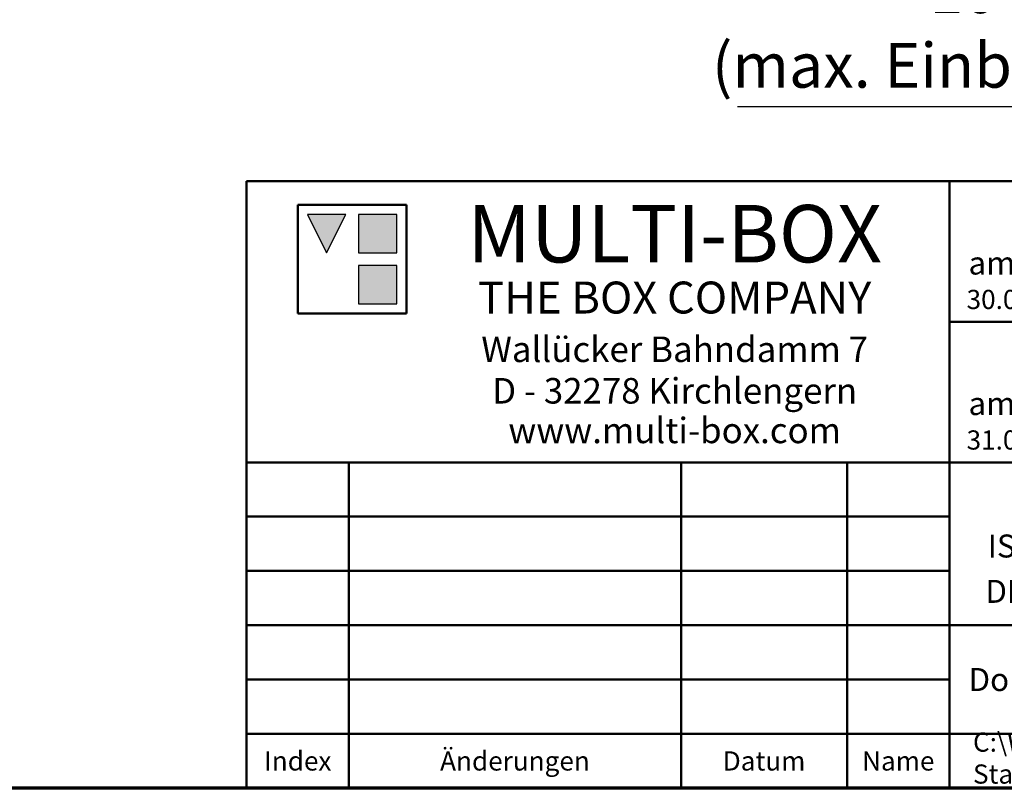
# Model space of a CAD drawing. Units: millimetres. Extents: x 10 to 287, y 10 to 190.
# Drawn here: x 89 to 166, y 10 to 70 of the extents above; entities that cross this region are included whole.
import ezdxf
from ezdxf.enums import TextEntityAlignment as Align

# ---------------------------------------------------------------- set-up
doc = ezdxf.new("R2010")
doc.units = ezdxf.units.MM
doc.layers.get('0').update_dxf_attribs({"lineweight": 25})
for name, color, linetype, lineweight in [('1 Unterteil UT', 7, 'Continuous', 25), ('Bemaßung (ISO)', 7, 'Continuous', 25), ('Rahmen (ISO)', 7, 'Continuous', 70), ('Schraffur (ISO)', 7, 'Continuous', 18), ('SCHRIFT-05', 7, 'Continuous', 50), ('Titel (ISO)', 7, 'Continuous', 50)]:
    doc.layers.add(name, color=color, linetype=linetype, lineweight=lineweight)
doc.styles.add('Notiztext (DIN)', font='isocpeur.ttf')
doc.styles.add('Textstil13', font='isocpeur.ttf')
doc.styles.add('Textstil14', font='isocpeur.ttf')
doc.styles.add('Textstil20', font='verdana.ttf')
doc.styles.add('Textstil25', font='isocpeur.ttf')
doc.styles.add('Textstil27', font='verdana.ttf')
doc.styles.add('Textstil35', font='arial.ttf')
doc.styles.add('Textstil36', font='arial.ttf')
doc.styles.add('Textstil38', font='arial.ttf')
doc.styles.add('Textstil40', font='isocpeur.ttf')
doc.dimstyles.new('Standard (DIN)', dxfattribs={"dimtxt": 3.5, "dimasz": 2.5, "dimexe": 3.175, "dimexo": 0.8, "dimgap": 0.8, "dimtad": 1, "dimrnd": 1e-08, "dimzin": 0, "dimtxsty": 'Notiztext (DIN)', "dimcen": 0.09, "dimdle": 10, "dimclrd": 256, "dimclre": 256, "dimclrt": 256, "dimadec": 0, "dimazin": 0, "dimtfac": 1, "dimtmove": 0, "dimatfit": 3, "dimfxl": 1, "dimtolj": 1, "dimtzin": 0, "dimlwd": -1, "dimlwe": -1, "dimarcsym": 0})

# ---------------------------------------------------------------- blocks, each defined once
blk = doc.blocks.new('Ränder Vorgaberahmen')
at = {"layer": 'Rahmen (ISO)', "flags": 128}
blk.add_lwpolyline([(10, 10), (10, 190), (287, 190), (287, 10), (10, 10)], dxfattribs=at)
blk = doc.blocks.new('Schriftfelder DIN')
at = {"layer": 'Schraffur (ISO)', "true_color": 0xff0000}
blk.add_hatch(color=1, dxfattribs=at).paths.add_polyline_path([(246.767, 68.619), (243.767, 68.619), (245.267, 65.619)])
at = {"layer": 'Schraffur (ISO)'}
for color, points in [(256, [(247.767, 65.619), (250.767, 65.619), (250.767, 68.619), (247.767, 68.619)]), (7, [(247.767, 64.619), (247.767, 61.619), (250.767, 61.619), (250.767, 64.619)])]:
    blk.add_hatch(color=color, dxfattribs=at).paths.add_polyline_path(points)
at = {"color": 1, "true_color": 0xff0000}
for p, q in [((246.767, 68.619), (243.767, 68.619)), ((243.767, 68.619), (245.267, 65.619)), ((245.267, 65.619), (246.767, 68.619))]:
    blk.add_line(p, q, dxfattribs=at)
at = {"color": 7}
blk.add_line((247.767, 65.619), (250.767, 65.619), dxfattribs=at)
at = {"layer": '1 Unterteil UT', "linetype": 'Continuous', "lineweight": 50}
for p, q in [((251.517, 69.369), (243.017, 69.369)), ((243.017, 69.369), (243.017, 60.869)), ((251.517, 60.869), (251.517, 69.369)), ((243.017, 60.869), (251.517, 60.869))]:
    blk.add_line(p, q, dxfattribs=at)
at = {"layer": '1 Unterteil UT', "linetype": 'Continuous'}
for p, q in [((247.767, 68.619), (247.767, 65.619)), ((250.767, 68.619), (247.767, 68.619)), ((250.767, 65.619), (250.767, 68.619)), ((247.767, 64.619), (247.767, 61.619)), ((250.767, 64.619), (247.767, 64.619)), ((250.767, 61.619), (250.767, 64.619)), ((247.767, 61.619), (250.767, 61.619))]:
    blk.add_line(p, q, dxfattribs=at)
at = {"layer": 'Titel (ISO)'}
for p, q in [((419.017, 71.219), (239.017, 71.219)), ((239.017, 71.219), (239.017, 23.719)), ((294.017, 23.719), (294.017, 71.219)), ((294.017, 60.219), (419.017, 60.219)), ((239.017, 49.219), (294.017, 49.219)), ((247.017, 23.719), (247.017, 49.219)), ((273.017, 23.719), (273.017, 49.219)), ((286.017, 23.719), (286.017, 49.219)), ((294.017, 49.219), (419.017, 49.219)), ((239.017, 44.969), (294.017, 44.969)), ((239.017, 40.719), (294.017, 40.719)), ((239.017, 36.469), (294.017, 36.469)), ((294.017, 36.469), (419.017, 36.469)), ((294.017, 32.219), (239.017, 32.219)), ((239.017, 27.969), (294.017, 27.969)), ((294.017, 27.969), (346.017, 27.969)), ((239.017, 23.719), (419.017, 23.719))]:
    blk.add_line(p, q, dxfattribs=at)
at = {"layer": 'SCHRIFT-05', "color": 7}
for s, height, style, p in [('MULTI-BOX', 4.5, 'Textstil36', (272.517, 67.119)), ('THE BOX COMPANY', 2.5, 'Textstil35', (272.517, 62.119)), ('Wallücker Bahndamm 7', 2, 'Textstil38', (272.517, 58.069)), ('D - 32278 Kirchlengern', 2, 'Textstil38', (272.517, 54.819)), ('www.multi-box.com', 2, 'Textstil38', (272.517, 51.719))]:
    blk.add_text(s, height=height, dxfattribs=dict(at, style=style)).set_placement(p, align=Align.MIDDLE_CENTER)
at = {"layer": 'Titel (ISO)'}
for s, style, p in [('am:', 'Textstil27', (295.517, 64.819)), ('am:', 'Textstil27', (295.517, 53.819)), ('ISO 2768 - mK', 'Textstil25', (297.017, 42.669)), ('Dokumentenart:', 'Textstil27', (295.517, 32.219))]:
    blk.add_text(s, height=1.8, dxfattribs=dict(at, style=style)).set_placement(p, align=Align.MIDDLE_LEFT)
at = {"layer": 'Titel (ISO)', "style": 'Textstil20'}
for s, p in [('Index', (243.017, 25.844)), ('Änderungen', (260.017, 25.844)), ('Datum', (279.517, 25.844)), ('Name', (290.017, 25.844))]:
    blk.add_text(s, height=1.5, dxfattribs=at).set_placement(p, align=Align.MIDDLE_CENTER)
at = {"layer": 'Titel (ISO)'}
for tag, p, height, style in [('<Maßstab>_001', (363.337, 67.569), 1.8, 'Textstil25'), ('MASSE\\P3;_001', (399.837, 67.569), 1.8, 'Textstil25'), ('STATUS_001', (328.427, 63.339), 1.8, 'Textstil25'), ('ERSTELLUNGSDATUM_001', (295.367, 61.219), 1.5, 'Textstil13'), ('<Halbzeug>_001', (363.337, 56.569), 1.8, 'Textstil25'), ('Blattgröße_001', (324.993, 52.073), 1.792, 'Textstil40'), ('<Oberfläche_/_Beschichtung>_001', (384.337, 51.069), 1.8, 'Textstil25'), ('KONTROLLDATUM_001', (295.367, 50.219), 1.5, 'Textstil13'), ('KONTROLLIERT_VON_001', (304.867, 50.219), 1.5, 'Textstil13'), ('BEZEICHNUNG_001', (347.167, 38.721), 3.5, 'Notiztext (DIN)'), ('<Allgemeintoleranzen_2.Zeile>_001', (296.837, 38.22), 1.8, 'Textstil25'), ('<Dokumentenart>_001', (319.337, 31.589), 1.8, 'Textstil25'), ('BAUTEILNUMMER_001', (368.317, 31.519), 2, 'Textstil14'), ('DATEINAME_UND_PFAD_001', (295.867, 26.569), 1.5, 'Textstil13'), ('DATEINAME_UND_PFAD_002', (295.867, 24.069), 1.5, 'Textstil13')]:
    blk.add_attdef(tag, p, '', height=height, dxfattribs=dict(at, style=style))
blk = doc.blocks.new('*D33')
at = {"layer": 'Bemaßung (ISO)', "transparency": 16777216}
for p, q in [((186.727, 102.043), (186.727, 60.152)), ((251.227, 102.494), (251.227, 60.152)), ((186.727, 63.327), (145.425, 63.327)), ((248.727, 63.327), (189.227, 63.327))]:
    blk.add_line(p, q, dxfattribs=at)
for points in [[(189.227, 63.744), (189.227, 62.911), (186.727, 63.327)], [(248.727, 63.744), (248.727, 62.911), (251.227, 63.327)]]:
    blk.add_solid(points, dxfattribs=at)
at = {"layer": 'Defpoints', "color": 0, "transparency": 16777216}
for p in [(251.227, 103.294), (186.727, 102.843), (186.727, 63.327)]:
    blk.add_point(p, dxfattribs=at)
at = {"layer": 'Bemaßung (ISO)', "transparency": 16777216, "insert": (164.425, 74.161), "char_height": 3.5, "attachment_point": 2, "style": 'Notiztext (DIN)'}
blk.add_mtext('\\A1;\\fISOCPEUR|b0|i0;\\H3.5000;104\\P\\fISOCPEUR|b0|i0;\\H3.5000;(max. Einbauhöhe)', dxfattribs=at)

msp = doc.modelspace()

# ---------------------------------------------------------------- block references
msp.add_blockref('Ränder Vorgaberahmen', (0, 0))
ref = msp.add_blockref('Schriftfelder DIN', (-132.017, -13.719))
ref.add_attrib('ERSTELLUNGSDATUM_001', '30.08.2018', (163.35, 47.5), dxfattribs={"layer": 'Titel (ISO)', "height": 1.5, "style": 'Textstil13'})
ref.add_attrib('KONTROLLDATUM_001', '31.08.2018', (163.35, 36.5), dxfattribs={"layer": 'Titel (ISO)', "height": 1.5, "style": 'Textstil13'})
ref.add_attrib('DATEINAME_UND_PFAD_001', 'C:\\Work\\Designs\\04 MBT\\20 MB-INTERN\\02 ZEICHNUNGEN\\02 BAUGRUPPEN\\01', (163.85, 12.85), dxfattribs={"layer": 'Titel (ISO)', "height": 1.5, "style": 'Textstil13'})
ref.add_attrib('<Allgemeintoleranzen_2.Zeile>_001', 'DIN 16742 - TG4', (164.82, 24.501), dxfattribs={"layer": 'Titel (ISO)', "height": 1.8, "style": 'Textstil25'})
ref.add_attrib('DATEINAME_UND_PFAD_002', 'Standard\\0402109700-MBT_208011-K.idw', (163.85, 10.35), dxfattribs={"layer": 'Titel (ISO)', "height": 1.5, "style": 'Textstil13'})

# ---------------------------------------------------------------- dimensions: what is measured, and where the dimension line sits
at = {"layer": 'Bemaßung (ISO)'}
dim = msp.add_linear_dim(base=(186.727, 63.327), p1=(251.227, 103.294), p2=(186.727, 102.843), angle=180, text='\\fISOCPEUR|b0|i0;\\H3.5000;<>\\P\\fISOCPEUR|b0|i0;\\H3.5000;(max. Einbauhöhe)', dimstyle='Standard (DIN)', override={"dimgap": 0.8, "dimdec": 0, "dimlfac": 1.612403, "dimtol": 0, "dimlim": 0, "dimtp": 0, "dimtm": 0, "dimtdec": 2, "dimtofl": 0, "dimatfit": 2, "dimtvp": -0.25}, dxfattribs=at)
dim.commit()
dim.dimension.update_dxf_attribs({"geometry": '*D33', "text_midpoint": (164.425, 63.327), "dimtype": 160})

doc.saveas('drawing.dxf')
